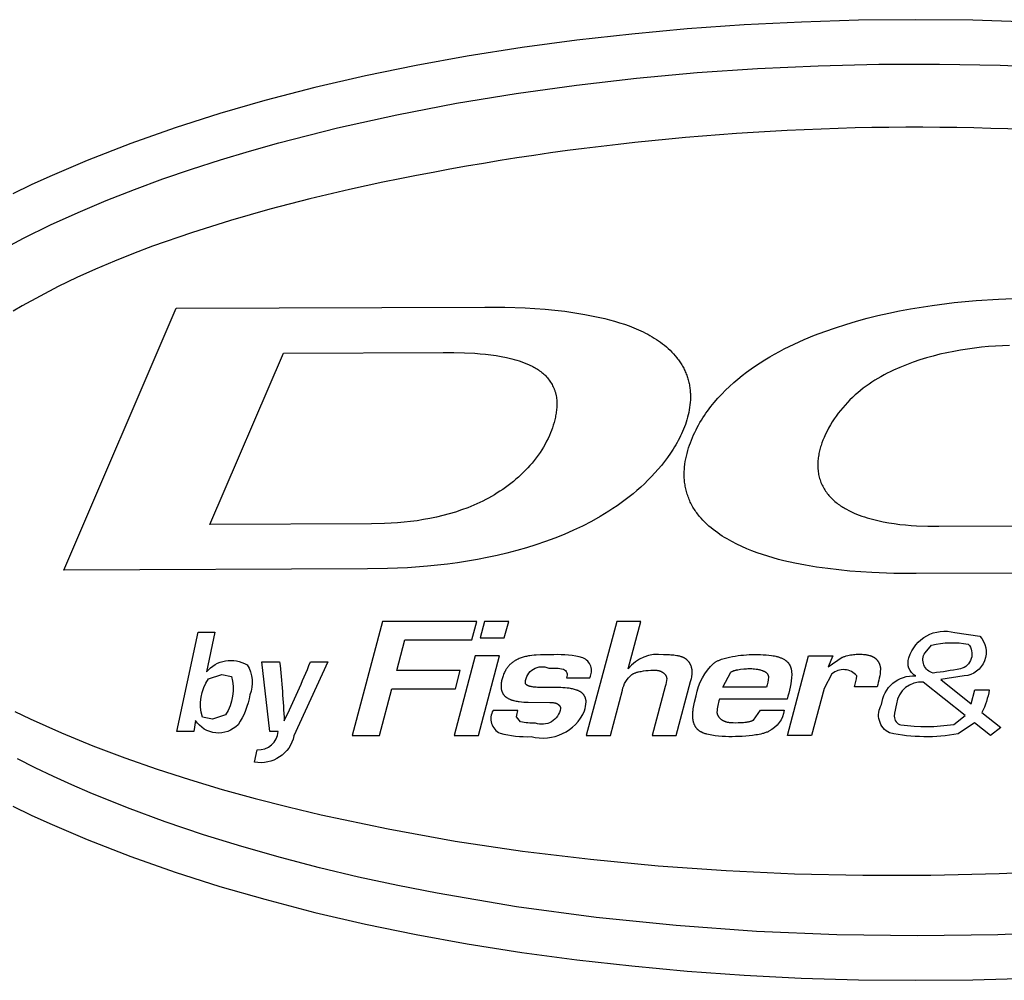
# Model space of a CAD drawing. Extents: x -355 to 2618, y -441 to 1701.
# Drawn here: x 939 to 965, y 145 to 170 of the extents above; entities that cross this region are included whole.
import ezdxf

# ---------------------------------------------------------------- set-up
doc = ezdxf.new("R2010")
doc.units = 0
doc.header["$LTSCALE"] = 46.255
doc.layers.add('FISHER___PAYKEL', color=7, linetype='CONTINUOUS')

msp = doc.modelspace()

# ---------------------------------------------------------------- linework, layer by layer
at = {"layer": 'FISHER___PAYKEL', "linetype": 'CONTINUOUS'}
for points in [[(965.203, 169.689), (963.702, 169.735), (962.201, 169.75), (960.699, 169.735), (959.198, 169.689), (957.699, 169.614), (956.201, 169.507), (954.753, 169.374), (953.308, 169.211), (951.867, 169.017), (950.431, 168.79), (949.091, 168.547), (947.758, 168.273), (946.432, 167.966), (945.114, 167.624), (943.932, 167.284), (942.76, 166.911), (941.599, 166.503), (940.453, 166.056), (939.47, 165.635), (938.984, 165.411), (938.502, 165.178)], [(938.073, 163.638), (938.778, 164.012), (939.493, 164.362), (940.218, 164.691), (940.952, 165.001), (941.693, 165.293), (942.44, 165.568), (943.193, 165.827), (943.951, 166.071), (944.714, 166.301), (945.481, 166.517), (947.024, 166.911), (948.579, 167.256), (950.143, 167.557), (951.715, 167.816), (953.293, 168.035), (954.875, 168.216), (956.462, 168.36), (958.051, 168.468), (959.642, 168.541), (961.234, 168.579), (962.827, 168.583), (964.42, 168.552), (966.012, 168.486)], [(968.948, 155.23), (962.209, 155.206), (961.628, 155.211), (961.048, 155.233), (960.758, 155.251), (960.468, 155.274), (960.178, 155.303), (959.89, 155.338), (959.6, 155.379), (959.311, 155.426), (959.024, 155.482), (958.739, 155.545), (958.597, 155.581), (958.456, 155.619), (958.316, 155.66), (958.176, 155.704), (958.039, 155.752), (957.903, 155.803), (957.768, 155.857), (957.635, 155.916), (957.503, 155.978), (957.374, 156.045), (957.31, 156.08), (957.247, 156.116), (957.185, 156.154), (957.123, 156.193), (957.062, 156.233), (957.002, 156.274), (956.943, 156.317), (956.885, 156.361), (956.828, 156.406), (956.773, 156.454), (956.719, 156.502), (956.666, 156.553), (956.615, 156.605), (956.566, 156.659), (956.542, 156.687), (956.519, 156.715), (956.496, 156.744), (956.474, 156.773), (956.452, 156.802), (956.431, 156.832), (956.41, 156.862), (956.39, 156.893), (956.371, 156.924), (956.352, 156.955), (956.334, 156.987), (956.316, 157.019), (956.3, 157.052), (956.284, 157.084), (956.269, 157.118), (956.254, 157.151), (956.241, 157.185), (956.228, 157.219), (956.215, 157.254), (956.204, 157.288), (956.193, 157.323), (956.183, 157.358), (956.174, 157.394), (956.165, 157.429), (956.158, 157.465), (956.151, 157.501), (956.145, 157.537), (956.139, 157.573), (956.135, 157.608), (956.131, 157.644), (956.128, 157.68), (956.126, 157.716), (956.125, 157.752), (956.124, 157.788), (956.124, 157.825), (956.125, 157.861), (956.126, 157.897), (956.128, 157.933), (956.131, 157.969), (956.134, 158.005), (956.142, 158.077), (956.153, 158.149), (956.166, 158.221), (956.182, 158.293), (956.199, 158.364), (956.219, 158.435), (956.24, 158.505), (956.263, 158.575), (956.288, 158.644), (956.314, 158.712), (956.342, 158.78), (956.371, 158.847), (956.402, 158.913), (956.434, 158.978), (956.467, 159.043), (956.502, 159.107), (956.538, 159.17), (956.575, 159.232), (956.613, 159.294), (956.653, 159.355), (956.694, 159.415), (956.736, 159.474), (956.778, 159.532), (956.822, 159.59), (956.913, 159.702), (957.008, 159.812), (957.107, 159.919), (957.209, 160.023), (957.314, 160.123), (957.422, 160.221), (957.533, 160.315), (957.647, 160.407), (957.762, 160.495), (957.88, 160.581), (957.999, 160.663), (958.121, 160.743), (958.244, 160.82), (958.369, 160.895), (958.495, 160.967), (958.622, 161.037), (958.751, 161.104), (959.012, 161.232), (959.276, 161.351), (959.545, 161.463), (959.816, 161.566), (960.091, 161.662), (960.368, 161.751), (960.647, 161.834), (960.927, 161.91), (961.209, 161.98), (961.493, 162.045), (961.777, 162.104), (962.062, 162.158), (962.636, 162.25), (963.212, 162.323), (963.79, 162.378), (964.37, 162.416), (964.95, 162.438)], [(964.662, 161.195), (964.478, 161.189), (964.294, 161.179), (964.11, 161.166), (963.927, 161.148), (963.744, 161.127), (963.561, 161.102), (963.379, 161.074), (963.198, 161.041), (963.017, 161.005), (962.837, 160.964), (962.658, 160.919), (962.481, 160.869), (962.305, 160.815), (962.13, 160.756), (961.957, 160.691), (961.786, 160.621), (961.617, 160.546), (961.534, 160.506), (961.451, 160.465), (961.369, 160.422), (961.288, 160.377), (961.208, 160.331), (961.13, 160.283), (961.052, 160.233), (960.975, 160.181), (960.899, 160.128), (960.825, 160.073), (960.752, 160.016), (960.681, 159.957), (960.611, 159.896), (960.542, 159.833), (960.475, 159.768), (960.41, 159.701), (960.347, 159.633), (960.285, 159.563), (960.225, 159.491), (960.168, 159.418), (960.113, 159.343), (960.06, 159.267), (960.009, 159.189), (959.961, 159.11), (959.915, 159.029), (959.872, 158.948), (959.831, 158.865), (959.794, 158.781), (959.765, 158.713), (959.739, 158.643), (959.716, 158.573), (959.705, 158.538), (959.694, 158.502), (959.684, 158.467), (959.675, 158.431), (959.667, 158.395), (959.66, 158.358), (959.653, 158.322), (959.647, 158.285), (959.642, 158.248), (959.637, 158.211), (959.634, 158.175), (959.632, 158.138), (959.63, 158.101), (959.629, 158.064), (959.63, 158.027), (959.631, 157.991), (959.633, 157.954), (959.636, 157.917), (959.641, 157.881), (959.646, 157.844), (959.652, 157.808), (959.66, 157.772), (959.668, 157.736), (959.678, 157.701), (959.689, 157.666), (959.701, 157.632), (959.714, 157.597), (959.728, 157.564), (959.743, 157.531), (959.76, 157.498), (959.777, 157.466), (959.795, 157.434), (959.815, 157.403), (959.835, 157.372), (959.856, 157.342), (959.878, 157.312), (959.901, 157.284), (959.924, 157.255), (959.949, 157.228), (959.974, 157.201), (960, 157.175), (960.026, 157.149), (960.053, 157.124), (960.081, 157.1), (960.109, 157.076), (960.137, 157.054), (960.167, 157.032), (960.196, 157.01), (960.226, 156.989), (960.257, 156.969), (960.288, 156.949), (960.319, 156.93), (960.351, 156.912), (960.383, 156.894), (960.448, 156.86), (960.514, 156.828), (960.581, 156.797), (960.648, 156.769), (960.716, 156.742), (960.785, 156.717), (960.854, 156.694), (960.924, 156.672), (960.994, 156.651), (961.065, 156.632), (961.207, 156.597), (961.35, 156.566), (961.494, 156.54), (961.639, 156.518), (961.784, 156.499), (961.93, 156.484), (962.077, 156.472), (962.223, 156.462), (962.516, 156.452), (962.809, 156.449), (969.475, 156.475)], [(938.554, 151.583), (938.959, 151.39), (939.776, 151.024), (940.604, 150.684), (941.441, 150.368), (942.286, 150.073), (943.138, 149.797), (943.996, 149.541), (944.859, 149.301), (945.726, 149.079), (946.597, 148.872), (948.349, 148.501), (950.111, 148.185), (951.882, 147.921), (953.66, 147.705), (955.443, 147.535), (957.229, 147.409), (959.018, 147.326), (960.808, 147.285), (962.598, 147.286), (964.388, 147.328), (966.177, 147.413)], [(966.464, 145.816), (964.355, 145.724), (962.244, 145.693), (960.132, 145.722), (958.023, 145.812), (955.917, 145.964), (953.817, 146.179), (951.724, 146.46), (949.642, 146.812), (948.606, 147.016), (947.574, 147.239), (946.547, 147.483), (945.526, 147.749), (944.51, 148.037), (943.502, 148.349), (942.502, 148.688), (941.511, 149.054), (940.532, 149.45), (940.048, 149.661), (939.567, 149.88), (939.091, 150.108), (938.62, 150.346)], [(938.502, 149.1), (938.983, 148.867), (939.469, 148.643), (940.452, 148.222), (941.599, 147.775), (942.759, 147.367), (943.932, 146.994), (945.114, 146.654), (946.432, 146.312), (947.758, 146.005), (949.091, 145.731), (950.43, 145.488), (951.866, 145.261), (953.307, 145.067), (954.752, 144.904), (956.2, 144.771), (957.698, 144.664), (959.197, 144.588), (960.698, 144.543), (962.199, 144.528), (963.701, 144.543), (965.202, 144.588)]]:
    msp.add_lwpolyline(points, dxfattribs=at)
msp.add_lwpolyline([(975.683, 165.581, 0.104798), (947.342, 165.291), (946.293, 165.046), (945.25, 164.776), (944.214, 164.481), (943.187, 164.157), (942.17, 163.802), (941.666, 163.61), (941.166, 163.41), (940.671, 163.199), (940.18, 162.977), (939.695, 162.743), (939.216, 162.495), (938.745, 162.234), (938.513, 162.098)], format="xyb", dxfattribs=at)
for points in [[(950.894, 162.203), (951.419, 162.199), (951.945, 162.183), (952.207, 162.169), (952.47, 162.15), (952.731, 162.125), (952.992, 162.094), (953.255, 162.056), (953.517, 162.012), (953.777, 161.96), (954.036, 161.9), (954.166, 161.867), (954.296, 161.831), (954.425, 161.793), (954.553, 161.752), (954.679, 161.708), (954.804, 161.66), (954.928, 161.607), (954.989, 161.58), (955.049, 161.551), (955.108, 161.522), (955.167, 161.491), (955.225, 161.459), (955.282, 161.426), (955.338, 161.392), (955.394, 161.357), (955.448, 161.32), (955.502, 161.282), (955.555, 161.242), (955.606, 161.201), (955.657, 161.159), (955.706, 161.115), (955.754, 161.07), (955.8, 161.023), (955.845, 160.975), (955.889, 160.926), (955.931, 160.874), (955.951, 160.848), (955.971, 160.822), (955.99, 160.795), (956.009, 160.768), (956.027, 160.74), (956.045, 160.712), (956.062, 160.684), (956.079, 160.656), (956.095, 160.627), (956.111, 160.598), (956.126, 160.568), (956.14, 160.538), (956.153, 160.508), (956.166, 160.478), (956.179, 160.447), (956.19, 160.416), (956.201, 160.385), (956.212, 160.354), (956.221, 160.322), (956.23, 160.29), (956.238, 160.258), (956.246, 160.226), (956.253, 160.194), (956.259, 160.161), (956.265, 160.129), (956.27, 160.096), (956.274, 160.063), (956.278, 160.03), (956.281, 159.997), (956.284, 159.964), (956.285, 159.932), (956.287, 159.899), (956.287, 159.866), (956.287, 159.833), (956.286, 159.8), (956.285, 159.767), (956.281, 159.701), (956.275, 159.635), (956.266, 159.57), (956.255, 159.504), (956.243, 159.44), (956.229, 159.375), (956.212, 159.312), (956.194, 159.248), (956.175, 159.186), (956.154, 159.123), (956.131, 159.062), (956.107, 159), (956.081, 158.94), (956.055, 158.88), (956.027, 158.82), (955.998, 158.761), (955.968, 158.703), (955.936, 158.645), (955.904, 158.588), (955.87, 158.531), (955.836, 158.475), (955.764, 158.365), (955.688, 158.257), (955.61, 158.151), (955.528, 158.048), (955.443, 157.947), (955.355, 157.848), (955.266, 157.752), (955.173, 157.658), (955.079, 157.566), (954.982, 157.477), (954.883, 157.39), (954.782, 157.305), (954.68, 157.223), (954.575, 157.142), (954.469, 157.064), (954.362, 156.989), (954.253, 156.915), (954.142, 156.843), (954.03, 156.774), (953.917, 156.706), (953.687, 156.577), (953.454, 156.456), (953.216, 156.343), (952.975, 156.237), (952.73, 156.138), (952.482, 156.046), (952.232, 155.961), (951.98, 155.882), (951.727, 155.809), (951.471, 155.742), (951.215, 155.681), (950.956, 155.626), (950.697, 155.576), (950.437, 155.531), (950.176, 155.491), (949.914, 155.456), (949.39, 155.399), (948.864, 155.36), (948.338, 155.337), (947.811, 155.328), (939.843, 155.299), (942.79, 162.173)], [(949.797, 161.013), (950.075, 161.012), (950.354, 161.005), (950.632, 160.991), (950.771, 160.98), (950.91, 160.967), (951.048, 160.951), (951.186, 160.931), (951.323, 160.908), (951.46, 160.881), (951.528, 160.865), (951.595, 160.849), (951.663, 160.831), (951.73, 160.811), (951.796, 160.79), (951.862, 160.768), (951.927, 160.743), (951.992, 160.717), (952.056, 160.689), (952.088, 160.674), (952.119, 160.659), (952.151, 160.642), (952.181, 160.626), (952.212, 160.609), (952.242, 160.591), (952.271, 160.572), (952.301, 160.553), (952.329, 160.533), (952.357, 160.512), (952.385, 160.49), (952.411, 160.468), (952.438, 160.445), (952.463, 160.421), (952.488, 160.396), (952.512, 160.37), (952.535, 160.344), (952.557, 160.317), (952.578, 160.289), (952.599, 160.26), (952.618, 160.231), (952.637, 160.201), (952.654, 160.171), (952.671, 160.14), (952.686, 160.109), (952.701, 160.077), (952.708, 160.061), (952.714, 160.045), (952.72, 160.028), (952.726, 160.012), (952.732, 159.995), (952.737, 159.979), (952.742, 159.962), (952.747, 159.945), (952.751, 159.928), (952.755, 159.911), (952.759, 159.894), (952.763, 159.877), (952.769, 159.842), (952.774, 159.807), (952.777, 159.772), (952.78, 159.737), (952.781, 159.702), (952.782, 159.666), (952.782, 159.631), (952.78, 159.595), (952.778, 159.56), (952.775, 159.525), (952.771, 159.489), (952.767, 159.454), (952.762, 159.419), (952.756, 159.384), (952.749, 159.348), (952.742, 159.313), (952.725, 159.242), (952.707, 159.173), (952.686, 159.104), (952.663, 159.036), (952.639, 158.968), (952.613, 158.901), (952.585, 158.835), (952.55, 158.757), (952.513, 158.68), (952.473, 158.605), (952.431, 158.53), (952.386, 158.457), (952.339, 158.385), (952.29, 158.314), (952.24, 158.245), (952.187, 158.177), (952.132, 158.11), (952.076, 158.045), (952.018, 157.981), (951.959, 157.918), (951.898, 157.857), (951.835, 157.798), (951.772, 157.739), (951.706, 157.682), (951.639, 157.626), (951.571, 157.572), (951.502, 157.519), (951.432, 157.467), (951.36, 157.418), (951.288, 157.369), (951.215, 157.323), (951.141, 157.277), (951.066, 157.233), (950.99, 157.191), (950.913, 157.15), (950.836, 157.111), (950.758, 157.073), (950.679, 157.037), (950.6, 157.002), (950.441, 156.936), (950.28, 156.877), (950.117, 156.822), (949.952, 156.773), (949.786, 156.728), (949.618, 156.688), (949.45, 156.653), (949.28, 156.623), (949.111, 156.596), (948.94, 156.574), (948.77, 156.555), (948.599, 156.54), (948.428, 156.529), (948.256, 156.521), (947.913, 156.514), (943.673, 156.498), (945.602, 160.997)], [(950.549, 153.471), (950.678, 153.947), (948.203, 153.947), (947.406, 150.953), (948.124, 150.953), (948.45, 152.184), (950.117, 152.184), (950.245, 152.659), (948.579, 152.659), (948.793, 153.471)], [(951.399, 153.517), (951.517, 153.947), (950.883, 153.947), (950.765, 153.517)], [(950.72, 150.953), (951.275, 153.05), (950.641, 153.05), (950.086, 150.953)]]:
    msp.add_lwpolyline(points, close=True, dxfattribs=at)
for points in [[(954.654, 152.704), (954.985, 153.947), (954.351, 153.947), (953.554, 150.953), (954.188, 150.953), (954.502, 152.143, -0.1751), (954.749, 152.556), (954.756, 152.56), (954.763, 152.564), (954.77, 152.568), (954.777, 152.572), (954.784, 152.576), (954.791, 152.58), (954.798, 152.583), (954.805, 152.587), (954.82, 152.593), (954.834, 152.599), (954.85, 152.605), (954.865, 152.61), (954.88, 152.615), (954.896, 152.619), (954.911, 152.623), (954.927, 152.627), (954.959, 152.634), (954.991, 152.64), (955.054, 152.651), (955.117, 152.659), (955.181, 152.665), (955.245, 152.67), (955.277, 152.671), (955.31, 152.672), (955.342, 152.672), (955.358, 152.671), (955.374, 152.671), (955.39, 152.669), (955.406, 152.668), (955.422, 152.666), (955.43, 152.665), (955.438, 152.663), (955.445, 152.662), (955.453, 152.66), (955.461, 152.658), (955.469, 152.656), (955.477, 152.653), (955.485, 152.651), (955.492, 152.648), (955.5, 152.645), (955.508, 152.642), (955.516, 152.638), (955.523, 152.635), (955.531, 152.631), (955.538, 152.626), (955.546, 152.622), (955.553, 152.618), (955.56, 152.613), (955.567, 152.608), (955.574, 152.603), (955.581, 152.597), (955.588, 152.592), (955.594, 152.586), (955.601, 152.58), (955.607, 152.574), (955.613, 152.568), (955.618, 152.562), (955.624, 152.555), (955.626, 152.552), (955.629, 152.549), (955.631, 152.545), (955.633, 152.542), (955.636, 152.538), (955.638, 152.535), (955.64, 152.532), (955.642, 152.528), (955.644, 152.524), (955.646, 152.521), (955.648, 152.517), (955.65, 152.514), (955.651, 152.51), (955.653, 152.506), (955.654, 152.503), (955.656, 152.499), (955.657, 152.495), (955.658, 152.491), (955.659, 152.488), (955.66, 152.484), (955.661, 152.48), (955.662, 152.476), (955.662, 152.472), (955.663, 152.469), (955.663, 152.465), (955.663, 152.461), (955.664, 152.457), (955.664, 152.453, -0.065009), (955.624, 152.241), (955.282, 150.953), (955.916, 150.953), (956.292, 152.376), (956.311, 152.452), (956.32, 152.491), (956.323, 152.51), (956.326, 152.53), (956.329, 152.549), (956.331, 152.569), (956.333, 152.588), (956.333, 152.598), (956.333, 152.608), (956.334, 152.617), (956.334, 152.627), (956.333, 152.637), (956.333, 152.647), (956.332, 152.657), (956.331, 152.666), (956.33, 152.676), (956.329, 152.686), (956.328, 152.696), (956.326, 152.705), (956.324, 152.715), (956.322, 152.724), (956.319, 152.734), (956.317, 152.744), (956.314, 152.753), (956.311, 152.762), (956.308, 152.772), (956.304, 152.781), (956.301, 152.79), (956.297, 152.799), (956.293, 152.809), (956.289, 152.818), (956.284, 152.826), (956.28, 152.835), (956.275, 152.844), (956.27, 152.852), (956.265, 152.861), (956.259, 152.869), (956.254, 152.877), (956.248, 152.885), (956.242, 152.893), (956.236, 152.9), (956.23, 152.908), (956.223, 152.915), (956.217, 152.922), (956.21, 152.929), (956.203, 152.936), (956.196, 152.942), (956.189, 152.949), (956.181, 152.955), (956.174, 152.961), (956.166, 152.966), (956.158, 152.972), (956.15, 152.977), (956.142, 152.982), (956.133, 152.987), (956.125, 152.991), (956.116, 152.996), (956.108, 153), (956.099, 153.004), (956.09, 153.008), (956.081, 153.012), (956.072, 153.015), (956.063, 153.018), (956.044, 153.025), (956.025, 153.03), (956.006, 153.035), (955.987, 153.04), (955.967, 153.044), (955.948, 153.048), (955.928, 153.051), (955.889, 153.057), (955.85, 153.062), (955.811, 153.066), (955.772, 153.069), (955.734, 153.072), (955.657, 153.075), (955.58, 153.076, 0.269725)], [(943.805, 153.672), (943.582, 152.626, -0.370219), (944.651, 152.811, -0.24033), (944.721, 152.024, -0.113484), (944.412, 151.24, -0.490267), (943.3, 151.35), (943.249, 151.06), (942.807, 151.06), (943.363, 153.672)], [(964.431, 151.166), (964.165, 150.953), (963.746, 151.284), (963.312, 150.998, -0.097706), (961.516, 151.022, -0.442796), (961.306, 151.767, -0.406924), (962.201, 152.52, -0.373789), (962.023, 152.994, -0.411293), (963.23, 153.658), (963.879, 153.568, -0.630123), (963.476, 152.52), (962.862, 152.43), (963.653, 151.788), (963.751, 152.156), (964.129, 152.156, -0.081073), (963.935, 151.559)], [(962.445, 153.13), (962.616, 153.327, -0.105847), (963.577, 153.356, -0.563602), (963.373, 152.707, -0.018664), (962.659, 152.595, -0.514706)], [(952.701, 153.076), (952.471, 153.075), (952.356, 153.073), (952.241, 153.067), (952.183, 153.062), (952.126, 153.056), (952.068, 153.048), (952.04, 153.043), (952.011, 153.038), (951.983, 153.032), (951.955, 153.026), (951.927, 153.019), (951.899, 153.012), (951.872, 153.003), (951.845, 152.994), (951.818, 152.984), (951.791, 152.974), (951.764, 152.962), (951.738, 152.95), (951.725, 152.943), (951.713, 152.937), (951.7, 152.93), (951.688, 152.922), (951.675, 152.915), (951.663, 152.907), (951.651, 152.899), (951.639, 152.891), (951.627, 152.883), (951.616, 152.874), (951.604, 152.866), (951.593, 152.856), (951.582, 152.847), (951.571, 152.838), (951.561, 152.828), (951.551, 152.818), (951.54, 152.807), (951.53, 152.797), (951.521, 152.786), (951.511, 152.775), (951.502, 152.764), (951.493, 152.753), (951.484, 152.742), (951.475, 152.73), (951.467, 152.718), (951.459, 152.706), (951.451, 152.694), (951.444, 152.682), (951.436, 152.67), (951.429, 152.657), (951.422, 152.645), (951.416, 152.632), (951.403, 152.606), (951.391, 152.58), (951.38, 152.553), (951.37, 152.526), (951.361, 152.499), (951.352, 152.471), (951.344, 152.444), (951.336, 152.416), (951.33, 152.388), (951.327, 152.374), (951.325, 152.36), (951.322, 152.346), (951.32, 152.331), (951.319, 152.317), (951.317, 152.303), (951.316, 152.288), (951.316, 152.274), (951.315, 152.259), (951.316, 152.245), (951.316, 152.23), (951.317, 152.216), (951.319, 152.201), (951.321, 152.187), (951.323, 152.173), (951.326, 152.158), (951.33, 152.144), (951.331, 152.137), (951.333, 152.13), (951.336, 152.123), (951.338, 152.116), (951.34, 152.11), (951.343, 152.103), (951.345, 152.096), (951.348, 152.09), (951.351, 152.083), (951.354, 152.077), (951.357, 152.07), (951.36, 152.064), (951.364, 152.058), (951.367, 152.051), (951.371, 152.045), (951.375, 152.039), (951.379, 152.034), (951.383, 152.028), (951.387, 152.022), (951.392, 152.017), (951.396, 152.011), (951.401, 152.006), (951.406, 152.001), (951.411, 151.996), (951.416, 151.991), (951.421, 151.986), (951.426, 151.981), (951.432, 151.976), (951.437, 151.972), (951.443, 151.967), (951.449, 151.963), (951.454, 151.959), (951.46, 151.954), (951.466, 151.95), (951.478, 151.942), (951.491, 151.935), (951.504, 151.928), (951.517, 151.921), (951.53, 151.915), (951.543, 151.909), (951.556, 151.903), (951.57, 151.897), (951.584, 151.892), (951.597, 151.887), (951.611, 151.883), (951.625, 151.879), (951.639, 151.875), (951.653, 151.871), (951.681, 151.864), (951.71, 151.859), (951.738, 151.854), (951.767, 151.849), (951.796, 151.846), (951.853, 151.84), (951.91, 151.835), (951.967, 151.832), (952.025, 151.83), (952.6, 151.825), (952.629, 151.824), (952.658, 151.822), (952.673, 151.821), (952.687, 151.819), (952.702, 151.817), (952.709, 151.816), (952.716, 151.815), (952.723, 151.813), (952.73, 151.812), (952.737, 151.81), (952.744, 151.808), (952.751, 151.805), (952.758, 151.803), (952.765, 151.801), (952.772, 151.798), (952.778, 151.795), (952.785, 151.792), (952.792, 151.788), (952.798, 151.784), (952.804, 151.781), (952.807, 151.778), (952.811, 151.776), (952.814, 151.774), (952.817, 151.772), (952.82, 151.77), (952.823, 151.767), (952.826, 151.765), (952.828, 151.762), (952.831, 151.76), (952.834, 151.757), (952.837, 151.755), (952.84, 151.752), (952.842, 151.749), (952.845, 151.746), (952.847, 151.744), (952.85, 151.741), (952.852, 151.738), (952.855, 151.735), (952.857, 151.732), (952.859, 151.729), (952.861, 151.726), (952.863, 151.722), (952.865, 151.719), (952.867, 151.716), (952.869, 151.713), (952.87, 151.709), (952.872, 151.706), (952.873, 151.703), (952.875, 151.699), (952.876, 151.696), (952.876, 151.694), (952.877, 151.692), (952.877, 151.691), (952.878, 151.689), (952.878, 151.687), (952.879, 151.685), (952.879, 151.683), (952.879, 151.682), (952.879, 151.68), (952.88, 151.678), (952.88, 151.676), (952.88, 151.675), (952.88, 151.673), (952.88, 151.671), (952.88, 151.669), (952.88, 151.667, -0.474339), (952.218, 151.281, -0.072764), (951.831, 151.318), (951.725, 151.447, -0.05782), (951.758, 151.613), (951.107, 151.613, 0.443535), (951.292, 151.016, 0.076404), (952.106, 150.927, 0.36985), (953.509, 151.603, 0.062163), (953.548, 151.837), (953.548, 151.844), (953.548, 151.851), (953.547, 151.858), (953.547, 151.865), (953.546, 151.872), (953.545, 151.879), (953.544, 151.886), (953.543, 151.893), (953.541, 151.9), (953.54, 151.907), (953.538, 151.914), (953.536, 151.921), (953.534, 151.928), (953.532, 151.935), (953.53, 151.942), (953.527, 151.949), (953.525, 151.956), (953.522, 151.962), (953.519, 151.969), (953.516, 151.976), (953.513, 151.982), (953.509, 151.988), (953.506, 151.995), (953.502, 152.001), (953.499, 152.007), (953.495, 152.013), (953.491, 152.019), (953.487, 152.025), (953.482, 152.03), (953.478, 152.036), (953.473, 152.041), (953.469, 152.047), (953.464, 152.052), (953.459, 152.057), (953.454, 152.062), (953.449, 152.067), (953.443, 152.071), (953.438, 152.076), (953.433, 152.08), (953.427, 152.085), (953.421, 152.089), (953.415, 152.093), (953.41, 152.097), (953.404, 152.101), (953.397, 152.104), (953.391, 152.108), (953.379, 152.115), (953.366, 152.121), (953.353, 152.128), (953.34, 152.133), (953.327, 152.139), (953.313, 152.144), (953.3, 152.149), (953.272, 152.158), (953.245, 152.166), (953.217, 152.173), (953.19, 152.179), (953.162, 152.185), (953.135, 152.19), (953.107, 152.194), (953.051, 152.202), (952.996, 152.207), (952.94, 152.211), (952.883, 152.214), (952.827, 152.216), (952.325, 152.218), (952.27, 152.22), (952.237, 152.222), (952.204, 152.225), (952.172, 152.228), (952.139, 152.232), (952.122, 152.235), (952.105, 152.238), (952.088, 152.242), (952.08, 152.244), (952.071, 152.246), (952.064, 152.248), (952.056, 152.25), (952.048, 152.253), (952.041, 152.255), (952.034, 152.258), (952.026, 152.261), (952.019, 152.264), (952.016, 152.266), (952.012, 152.268), (952.009, 152.269), (952.006, 152.271), (952.003, 152.273), (952, 152.275), (951.997, 152.276), (951.995, 152.278), (951.992, 152.28), (951.989, 152.282), (951.987, 152.284), (951.984, 152.287), (951.982, 152.289), (951.979, 152.291), (951.978, 152.292), (951.977, 152.294), (951.976, 152.295), (951.975, 152.296), (951.974, 152.297), (951.972, 152.299), (951.971, 152.3), (951.97, 152.301), (951.97, 152.303), (951.969, 152.304), (951.968, 152.305), (951.967, 152.307), (951.966, 152.308), (951.965, 152.31), (951.965, 152.311), (951.964, 152.312), (951.963, 152.314), (951.962, 152.315), (951.962, 152.317), (951.961, 152.318), (951.96, 152.32), (951.96, 152.321), (951.959, 152.323), (951.959, 152.324), (951.958, 152.326), (951.958, 152.327), (951.957, 152.329), (951.957, 152.331), (951.957, 152.332), (951.956, 152.334), (951.956, 152.335), (951.956, 152.337), (951.955, 152.338), (951.955, 152.34), (951.955, 152.342), (951.955, 152.343), (951.955, 152.345), (951.955, 152.346), (951.955, 152.348), (951.955, 152.35, -0.520346), (952.571, 152.726, -0.055423), (952.954, 152.7, -0.42565), (953.032, 152.474), (953.643, 152.474, 0.446653), (953.464, 152.996, 0.075915)], [(957.942, 151.362), (958.122, 151.622), (958.751, 151.622, -0.244257), (958.346, 151.065), (958.326, 151.056), (958.306, 151.047), (958.285, 151.039), (958.264, 151.031), (958.243, 151.024), (958.222, 151.017), (958.201, 151.011), (958.179, 151.005), (958.136, 150.994), (958.092, 150.985), (958.048, 150.977), (958.003, 150.97), (957.915, 150.957), (957.826, 150.947), (957.738, 150.939), (957.649, 150.932), (957.561, 150.928), (957.472, 150.925), (957.383, 150.924), (957.294, 150.924), (957.205, 150.927), (957.116, 150.932), (957.027, 150.94), (956.939, 150.95), (956.895, 150.956), (956.851, 150.963), (956.808, 150.971), (956.764, 150.98), (956.721, 150.99), (956.699, 150.996), (956.678, 151.002), (956.657, 151.009), (956.636, 151.017), (956.625, 151.021), (956.615, 151.025), (956.605, 151.03), (956.595, 151.034), (956.585, 151.039), (956.575, 151.044), (956.565, 151.05), (956.555, 151.055), (956.546, 151.061), (956.536, 151.067), (956.527, 151.073), (956.518, 151.08), (956.509, 151.087), (956.5, 151.093), (956.492, 151.101), (956.483, 151.108), (956.475, 151.116), (956.467, 151.124), (956.46, 151.132), (956.453, 151.14), (956.445, 151.149), (956.439, 151.157), (956.432, 151.166), (956.426, 151.176), (956.42, 151.185), (956.414, 151.195), (956.409, 151.204), (956.404, 151.214), (956.399, 151.224), (956.394, 151.234), (956.389, 151.245), (956.385, 151.255), (956.381, 151.265), (956.378, 151.276), (956.374, 151.287), (956.371, 151.297), (956.368, 151.308), (956.365, 151.319), (956.363, 151.33), (956.36, 151.341), (956.358, 151.352), (956.357, 151.363), (956.355, 151.374), (956.353, 151.385), (956.351, 151.408), (956.349, 151.43), (956.348, 151.453), (956.348, 151.475), (956.348, 151.497), (956.349, 151.52), (956.35, 151.542), (956.351, 151.564), (956.353, 151.586), (956.356, 151.608), (956.361, 151.653), (956.368, 151.697), (956.376, 151.74), (956.385, 151.784), (956.395, 151.827), (956.438, 152, -0.163255), (956.904, 152.857), (956.919, 152.867), (956.934, 152.877), (956.95, 152.887), (956.966, 152.896), (956.982, 152.905), (956.998, 152.913), (957.015, 152.921), (957.032, 152.929), (957.049, 152.936), (957.066, 152.943), (957.101, 152.956), (957.136, 152.968), (957.172, 152.979), (957.208, 152.989), (957.244, 152.999), (957.28, 153.007), (957.316, 153.015), (957.389, 153.03), (957.463, 153.042), (957.536, 153.052), (957.609, 153.061), (957.682, 153.069), (957.755, 153.074), (957.828, 153.078), (957.902, 153.081), (957.975, 153.082), (958.049, 153.081), (958.123, 153.079), (958.197, 153.075), (958.271, 153.07), (958.344, 153.063), (958.418, 153.055), (958.455, 153.05), (958.491, 153.044), (958.528, 153.037), (958.546, 153.032), (958.564, 153.028), (958.582, 153.023), (958.6, 153.018), (958.618, 153.012), (958.635, 153.006), (958.653, 152.999), (958.67, 152.992), (958.687, 152.985), (958.704, 152.977), (958.721, 152.968), (958.737, 152.959), (958.753, 152.95), (958.761, 152.945), (958.769, 152.94), (958.776, 152.934), (958.784, 152.929), (958.791, 152.923), (958.798, 152.918), (958.806, 152.912), (958.812, 152.906), (958.819, 152.9), (958.826, 152.894), (958.832, 152.888), (958.839, 152.881), (958.845, 152.874), (958.851, 152.868), (958.857, 152.861), (958.862, 152.854), (958.868, 152.846), (958.873, 152.839), (958.878, 152.832), (958.883, 152.824), (958.888, 152.816), (958.892, 152.808), (958.896, 152.8), (958.9, 152.792), (958.904, 152.783), (958.908, 152.775), (958.911, 152.766), (958.914, 152.758), (958.917, 152.749), (958.92, 152.74), (958.923, 152.731), (958.926, 152.722), (958.928, 152.713), (958.93, 152.704), (958.934, 152.686), (958.938, 152.667), (958.94, 152.648), (958.943, 152.63), (958.944, 152.611), (958.946, 152.592), (958.946, 152.574), (958.946, 152.556, -0.06401), (958.823, 151.909), (957.05, 151.909, 0.071226), (956.983, 151.569), (956.983, 151.565), (956.983, 151.561), (956.983, 151.556), (956.984, 151.552), (956.984, 151.548), (956.985, 151.544), (956.985, 151.54), (956.986, 151.536), (956.987, 151.531), (956.988, 151.527), (956.989, 151.523), (956.99, 151.519), (956.991, 151.515), (956.993, 151.511), (956.994, 151.507), (956.996, 151.503), (956.997, 151.499), (956.999, 151.495), (957.001, 151.491), (957.003, 151.488), (957.004, 151.484), (957.006, 151.48), (957.009, 151.476), (957.011, 151.472), (957.015, 151.465), (957.02, 151.457), (957.025, 151.45), (957.03, 151.443), (957.036, 151.436), (957.042, 151.429), (957.048, 151.422), (957.054, 151.416), (957.06, 151.409), (957.067, 151.403), (957.073, 151.397), (957.08, 151.391), (957.087, 151.385), (957.095, 151.379), (957.102, 151.374), (957.109, 151.369), (957.117, 151.364), (957.124, 151.359), (957.132, 151.354), (957.14, 151.35), (957.148, 151.346), (957.156, 151.342), (957.164, 151.338), (957.171, 151.334), (957.18, 151.331), (957.188, 151.328), (957.196, 151.325), (957.204, 151.322), (957.212, 151.319), (957.22, 151.317), (957.229, 151.315), (957.237, 151.312), (957.253, 151.309), (957.27, 151.305), (957.287, 151.303), (957.304, 151.3), (957.321, 151.298), (957.338, 151.297), (957.372, 151.295), (957.406, 151.293), (957.474, 151.292), (957.542, 151.293), (957.609, 151.296), (957.678, 151.3), (957.712, 151.303), (957.746, 151.307), (957.763, 151.309), (957.78, 151.312), (957.797, 151.314), (957.814, 151.318), (957.831, 151.321), (957.847, 151.325), (957.864, 151.33), (957.88, 151.335), (957.888, 151.338), (957.896, 151.341), (957.904, 151.344), (957.912, 151.347), (957.919, 151.35), (957.927, 151.354), (957.935, 151.358)], [(960.27, 153.009), (960.288, 153.016), (960.306, 153.022), (960.324, 153.028), (960.342, 153.034), (960.36, 153.04), (960.379, 153.045), (960.415, 153.054), (960.453, 153.063), (960.49, 153.07), (960.528, 153.075), (960.565, 153.08), (960.603, 153.084), (960.641, 153.087), (960.679, 153.089), (960.716, 153.09), (960.754, 153.09), (960.792, 153.088), (960.831, 153.085), (960.869, 153.081), (960.888, 153.078), (960.908, 153.075), (960.927, 153.072), (960.946, 153.068), (960.965, 153.063), (960.984, 153.058), (961.003, 153.053), (961.012, 153.05), (961.021, 153.047), (961.03, 153.043), (961.039, 153.04), (961.048, 153.036), (961.057, 153.033), (961.065, 153.029), (961.074, 153.024), (961.083, 153.02), (961.091, 153.015), (961.099, 153.011), (961.107, 153.006), (961.115, 153.001), (961.123, 152.995), (961.131, 152.99), (961.138, 152.984), (961.146, 152.978), (961.153, 152.971), (961.16, 152.965), (961.167, 152.958), (961.173, 152.951), (961.18, 152.944), (961.186, 152.937), (961.192, 152.929), (961.198, 152.922), (961.204, 152.914), (961.209, 152.906), (961.215, 152.897), (961.22, 152.889), (961.225, 152.881), (961.23, 152.872), (961.234, 152.863), (961.238, 152.854), (961.242, 152.845), (961.246, 152.836), (961.25, 152.827), (961.253, 152.818), (961.257, 152.809), (961.259, 152.799), (961.262, 152.79), (961.265, 152.78), (961.267, 152.771), (961.269, 152.761), (961.271, 152.752), (961.272, 152.742), (961.273, 152.733), (961.274, 152.723), (961.275, 152.714), (961.275, 152.704), (961.275, 152.695, -0.060941), (961.186, 152.237), (960.591, 152.237, 0.074802), (960.652, 152.52, 0.419926), (960.002, 152.574), (959.794, 152.188), (959.468, 150.953), (958.834, 150.953), (959.39, 153.05), (960.024, 153.05), (959.906, 152.757)], [(944.917, 150.579, 0.401626), (945.469, 151.06), (945.246, 151.06), (945.034, 152.888), (945.504, 152.888, -0.014462), (945.625, 151.338, 0.015375), (946.314, 152.888), (946.772, 152.888), (945.88, 150.947, -0.408789), (944.846, 150.258)], [(943.985, 152.56), (944.24, 152.509, -0.207141), (944.087, 151.495), (943.742, 151.385), (943.476, 151.437, -0.228465), (943.641, 152.446)], [(957.14, 152.223), (957.347, 152.619), (957.354, 152.623), (957.361, 152.628), (957.368, 152.632), (957.375, 152.636), (957.383, 152.639), (957.39, 152.643), (957.397, 152.646), (957.405, 152.649), (957.412, 152.652), (957.42, 152.655), (957.428, 152.658), (957.436, 152.661), (957.451, 152.665), (957.467, 152.67), (957.484, 152.673), (957.5, 152.677), (957.533, 152.683), (957.599, 152.693), (957.693, 152.704), (957.725, 152.708), (957.758, 152.71), (957.791, 152.711), (957.824, 152.712), (957.858, 152.712), (957.896, 152.711), (957.935, 152.708), (957.973, 152.705), (958.011, 152.7), (958.031, 152.697), (958.05, 152.694), (958.07, 152.69), (958.089, 152.686), (958.109, 152.681), (958.128, 152.676), (958.147, 152.671), (958.166, 152.665), (958.183, 152.659), (958.191, 152.656), (958.199, 152.653), (958.207, 152.649), (958.215, 152.646), (958.223, 152.642), (958.231, 152.638), (958.238, 152.634), (958.246, 152.629), (958.25, 152.627), (958.253, 152.625), (958.257, 152.622), (958.26, 152.62), (958.264, 152.617), (958.267, 152.615), (958.271, 152.612), (958.274, 152.609), (958.277, 152.606), (958.28, 152.603), (958.284, 152.6), (958.287, 152.597), (958.289, 152.594), (958.292, 152.591), (958.294, 152.589), (958.297, 152.586), (958.299, 152.583), (958.302, 152.58), (958.304, 152.577), (958.306, 152.573), (958.308, 152.57), (958.31, 152.567), (958.312, 152.564), (958.314, 152.56), (958.316, 152.557), (958.318, 152.554), (958.32, 152.55), (958.321, 152.547), (958.323, 152.543), (958.324, 152.54), (958.326, 152.536), (958.327, 152.533), (958.328, 152.529), (958.329, 152.526), (958.33, 152.522), (958.331, 152.518), (958.332, 152.515), (958.333, 152.511), (958.334, 152.507), (958.334, 152.504), (958.334, 152.5), (958.335, 152.496), (958.335, 152.492), (958.335, 152.489, -0.070734), (958.284, 152.223)], [(962.4, 152.352, 0.412101), (961.7, 151.783, 0.066078), (961.639, 151.461, 0.370062), (961.812, 151.235, 0.074845), (963.199, 151.248), (963.5, 151.477)]]:
    msp.add_lwpolyline(points, format="xyb", close=True, dxfattribs=at)

doc.saveas('drawing.dxf')
